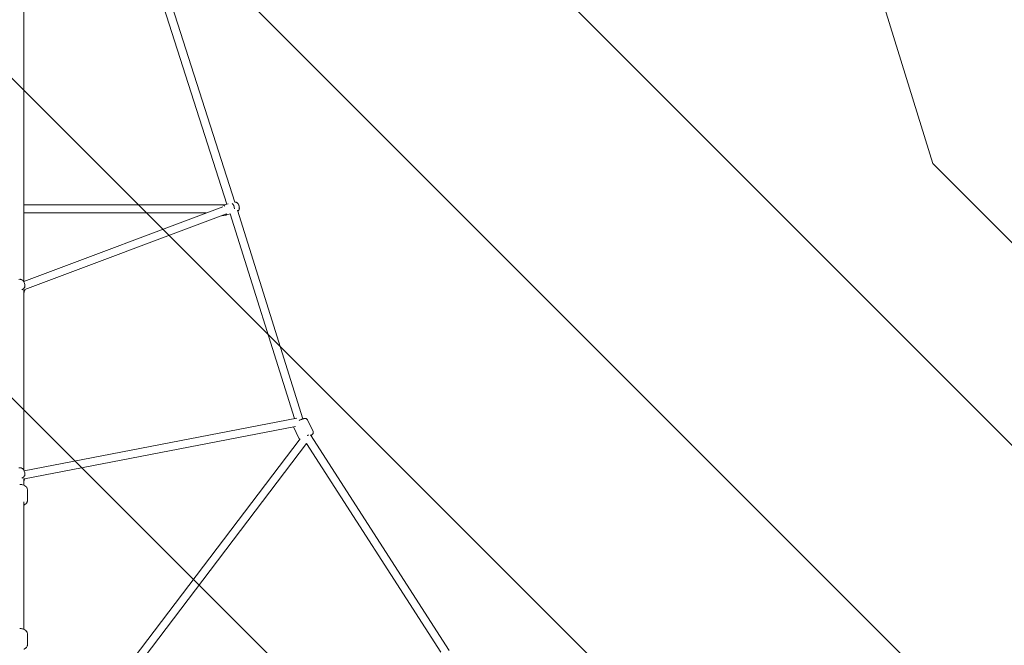
# Model space of a CAD drawing. Units: millimetres. Extents: x -5172 to 12214, y -11705 to 524.
# Drawn here: x 6088 to 8266, y -4212 to -2829 of the extents above; entities that cross this region are included whole.
import ezdxf

# ---------------------------------------------------------------- set-up
doc = ezdxf.new("R2010")
doc.units = ezdxf.units.MM
doc.header["$MEASUREMENT"] = 0
doc.layers.add('Work Layer', color=7, linetype='Continuous', lineweight=0)

# ---------------------------------------------------------------- blocks, each defined once
blk = doc.blocks.new('Block_0')
at = {"layer": 'Work Layer', "color": 252, "lineweight": 9, "true_color": 0x919090}
for points, knots in [([(8251.3, -7938.8), (8251.3, -7938.8), (3778, -3465.5), (3778, -3465.5), (3778, -3465.5), (3664.5, -3580.5), (3664.5, -3580.5), (3664.5, -3580.5), (3576.4, -3618.2), (3576.4, -3618.2), (3576.4, -3618.2), (3440.2, -3618.2), (3440.2, -3618.2), (3440.2, -3618.2), (3344.6, -3579.1), (3344.6, -3579.1), (3344.6, -3579.1), (2939.6, -3168.8), (2939.6, -3168.8), (2939.6, -3168.8), (2822.6, -2799.1), (2689.4, -2376.9), (2689.4, -2376.9), (598, -285.5), (598, -285.5), (550.8, -296.6), (502.8, -310.3), (454, -327.1), (319.3, -373.6), (203, -432), (102.1, -496.7), (102.1, -496.7), (8014.5, -8409.1), (8014.5, -8409.1), (8014.5, -8409.1), (8120.9, -8069.2), (8120.9, -8069.2), (8120.9, -8069.2), (8251.3, -7938.8), (8251.3, -7938.8)], [0, 0, 0, 0, 1, 1, 1, 2, 2, 2, 3, 3, 3, 4, 4, 4, 5, 5, 5, 6, 6, 6, 7, 7, 7, 8, 8, 8, 9, 9, 9, 10, 10, 10, 11, 11, 11, 12, 12, 12, 13, 13, 13, 13]), ([(11105.1, -6592.6), (11105.1, -6592.6), (5126.1, -613.6), (5126.1, -613.6), (4981.6, -738), (4877.5, -877.7), (4805, -999.6), (4805, -999.6), (10722.1, -6916.7), (10722.1, -6916.7), (10854.4, -6837.2), (10991.5, -6729.8), (11105.1, -6592.6)], [0, 0, 0, 0, 1, 1, 1, 2, 2, 2, 3, 3, 3, 4, 4, 4, 4]), ([(-262.6, -824.9), (-453, -1063.9), (-507.2, -1282.1), (-507.2, -1282.1), (-507.2, -1282.1), (-508.5, -1286.1), (-508.5, -1286.1), (-508.5, -1286.1), (7680.9, -9475.5), (7680.9, -9475.5), (7680.9, -9475.5), (7849.4, -8936.9), (7849.4, -8936.9), (7849.4, -8936.9), (-262.6, -824.9), (-262.6, -824.9)], [0, 0, 0, 0, 1, 1, 1, 2, 2, 2, 3, 3, 3, 4, 4, 4, 5, 5, 5, 5]), ([(4604.6, -1492.1), (4604.6, -1492.1), (4433.5, -2028.1), (4433.5, -2028.1), (4433.5, -2028.1), (9694.5, -7289.1), (9694.5, -7289.1), (9901.5, -7223), (10094.1, -7161.5), (10230.5, -7118), (10230.5, -7118), (4604.6, -1492.1), (4604.6, -1492.1)], [0, 0, 0, 0, 1, 1, 1, 2, 2, 2, 3, 3, 3, 4, 4, 4, 4]), ([(-678.5, -1809.1), (-678.5, -1809.1), (-851.9, -2342.7), (-851.9, -2342.7), (-851.9, -2342.7), (7254.2, -10448.8), (7254.2, -10448.8), (7419.1, -10254.4), (7492.6, -10069.6), (7515.6, -10003.1), (7515.6, -10003.1), (-678.5, -1809.1), (-678.5, -1809.1)], [0, 0, 0, 0, 1, 1, 1, 2, 2, 2, 3, 3, 3, 4, 4, 4, 4]), ([(4265.7, -2553.3), (4265.7, -2553.3), (4094.6, -3089.2), (4094.6, -3089.2), (4094.6, -3089.2), (8633.4, -7628), (8633.4, -7628), (8748.2, -7591.4), (8945.9, -7528.2), (9169.4, -7456.9), (9169.4, -7456.9), (4265.7, -2553.3), (4265.7, -2553.3)], [0, 0, 0, 0, 1, 1, 1, 2, 2, 2, 3, 3, 3, 4, 4, 4, 4]), ([(6880, -10767.5), (6880, -10767.5), (-1021.9, -2865.6), (-1021.9, -2865.6), (-1021.9, -2865.6), (-1126.3, -3187), (-1126.3, -3187), (-1126.3, -3187), (-1267, -3327.6), (-1267, -3327.6), (-1267, -3327.6), (3205.5, -7800.1), (3205.5, -7800.1), (3205.5, -7800.1), (3345.5, -7660), (3345.5, -7660), (3345.5, -7660), (3440.2, -7613.8), (3440.2, -7613.8), (3440.2, -7613.8), (3576.4, -7613.8), (3576.4, -7613.8), (3576.4, -7613.8), (3664.5, -7651.4), (3664.5, -7651.4), (3664.5, -7651.4), (4060, -8047), (4060, -8047), (4060, -8047), (4346.4, -8941), (4346.4, -8941), (4346.4, -8941), (6364.5, -10959.1), (6364.5, -10959.1), (6487.9, -10939), (6605.7, -10904.4), (6713, -10855.6), (6772.7, -10828.4), (6828.2, -10798.8), (6880, -10767.5)], [0, 0, 0, 0, 1, 1, 1, 2, 2, 2, 3, 3, 3, 4, 4, 4, 5, 5, 5, 6, 6, 6, 7, 7, 7, 8, 8, 8, 9, 9, 9, 10, 10, 10, 11, 11, 11, 12, 12, 12, 13, 13, 13, 13])]:
    blk.add_open_spline(points, degree=3, knots=knots, dxfattribs=at)

msp = doc.modelspace()

# ---------------------------------------------------------------- linework, layer by layer
at = {"layer": 'Work Layer', "color": 250, "lineweight": 9, "true_color": 0x231f20}
for p, q in [((6563.5, -3232.5), (6147.8, -1935.2)), ((6546.1, -3236.6), (6130.6, -1940)), ((6096.7, -2000.5), (6096.7, -3407.8)), ((6096.7, -3238.5), (6539.2, -3238.5)), ((6537.3, -3242.5), (6096.7, -3407.8)), ((6536.8, -3239.3), (6537.2, -3239.1)), ((6537.4, -3239.1), (6548.8, -3235.8)), ((6564.2, -3232.4), (6563.5, -3232.5)), ((6096.7, -3256.3), (6500.4, -3256.3)), ((6545.4, -3258.4), (6099.1, -3425.8)), ((6534.9, -3262.4), (6543.6, -3260.9)), ((6543.8, -3260.8), (6553, -3258.2)), ((6545.6, -3258.5), (6545.6, -3258.4)), ((6695.5, -3710.8), (6553, -3258.2)), ((6714.4, -3711.5), (6569.2, -3250.4)), ((6569.9, -3252.2), (6569.8, -3252.2)), ((6097.9, -3410.3), (6098.9, -3414.1)), ((6099.2, -3416.6), (6099.2, -3421)), ((6096.7, -3426.4), (6096.7, -3824.4)), ((6097.9, -3430.9), (6098.9, -3427.1)), ((6700.9, -3709.7), (6097.6, -3826.3)), ((6736.8, -3739.6), (6724.3, -3713.6)), ((6697.9, -3728.4), (6098.8, -3844.2)), ((6705.5, -3754.5), (6693.3, -3729.2)), ((6257.7, -4348.6), (6707.9, -3755.5)), ((6279.1, -4349.8), (6722.4, -3765.9)), ((7019.2, -4227.6), (6722.2, -3766.1)), ((7037.7, -4223.4), (6730.9, -3746.7)), ((6097.9, -3827), (6098.9, -3830.8)), ((6096.7, -3843.1), (6096.7, -3858)), ((6097.9, -3847.6), (6098.8, -3844)), ((6099.2, -3833.2), (6099.2, -3837.2)), ((6105.2, -3868.3), (6105.2, -3892)), ((6096.7, -3895.2), (6096.7, -4176.7)), ((6105.2, -4186.9), (6105.2, -4210.7))]:
    msp.add_line(p, q, dxfattribs=at)
for points in [[(6569.9, -3252.2), (6571, -3251.5), (6571.5, -3251.2), (6571.8, -3250.8), (6572.5, -3250), (6572.6, -3249.8), (6572.7, -3249.6), (6572.9, -3249.2), (6573.2, -3248.4), (6573.3, -3248.1), (6573.4, -3247.7), (6573.6, -3246.3), (6573.7, -3245.5), (6573.7, -3245.2), (6573.6, -3244.8), (6573.5, -3243.4), (6573.3, -3242), (6572.9, -3240.6), (6572.5, -3239.2), (6571.9, -3237.9), (6571.3, -3236.7), (6571.1, -3236.3), (6570.9, -3236.1), (6570.4, -3235.5), (6569.4, -3234.4), (6568.9, -3233.8), (6568.8, -3233.7), (6568.6, -3233.6), (6568.3, -3233.4), (6567.9, -3233.1), (6567.7, -3233), (6567.6, -3233), (6567.5, -3232.9), (6566.4, -3232.7), (6565.4, -3232.4), (6565.1, -3232.4), (6564.8, -3232.4), (6564.2, -3232.4)], [(6097.9, -3410.3), (6097.2, -3408.8), (6096.8, -3408), (6096.6, -3407.6), (6096.5, -3407.5), (6096.4, -3407.3), (6095.2, -3406.1), (6094.7, -3405.5), (6094.4, -3405.2), (6094, -3405), (6092.6, -3404.2), (6091.8, -3403.8), (6091.7, -3403.7), (6091.5, -3403.6), (6091.1, -3403.5), (6089.4, -3403.2), (6088.6, -3403), (6088.4, -3403), (6088.2, -3403), (6087.8, -3403), (6086.2, -3403.2)], [(6096.7, -3433.4), (6097.3, -3432.2), (6097.6, -3431.6), (6097.7, -3431.5), (6097.7, -3431.5), (6097.7, -3431.4), (6097.7, -3431.2), (6097.9, -3430.9)], [(6705.8, -3714.8), (6708.3, -3713.7), (6710.8, -3712.7), (6712, -3712.3), (6712.3, -3712.1), (6712.6, -3712.1), (6713.1, -3711.9), (6715.4, -3711.3), (6716.5, -3711.1), (6717.5, -3711), (6719.6, -3711), (6720.6, -3711), (6720.9, -3711), (6721.2, -3711.1), (6721.8, -3711.3), (6722.1, -3711.4), (6722.3, -3711.5), (6722.4, -3711.6), (6723.1, -3712.2), (6723.8, -3712.8), (6723.9, -3713), (6724, -3713.2), (6724.3, -3713.6)], [(6732.2, -3748.6), (6733.2, -3747.9), (6733.7, -3747.5), (6733.8, -3747.4), (6733.9, -3747.3), (6734.1, -3747.1), (6735.6, -3745.3), (6736.3, -3744.4), (6736.7, -3744), (6736.7, -3743.9), (6736.8, -3743.9), (6736.8, -3743.7), (6736.9, -3743.3), (6737.2, -3742.6), (6737.2, -3741.7), (6737.1, -3740.7), (6737.1, -3740.4), (6737, -3740.2), (6736.8, -3739.6)], [(6705.5, -3754.5), (6706.3, -3755.6), (6706.5, -3755.9), (6706.7, -3756.1), (6707.2, -3756.4)], [(6097.9, -3827), (6097.2, -3825.4), (6096.8, -3824.7), (6096.6, -3824.3), (6096.5, -3824.1), (6096.4, -3824), (6095.2, -3822.7), (6094.7, -3822.1), (6094.4, -3821.8), (6094, -3821.6), (6092.6, -3820.8), (6091.8, -3820.4), (6091.7, -3820.3), (6091.5, -3820.3), (6091.1, -3820.2), (6089.4, -3819.9), (6088.6, -3819.7), (6088.4, -3819.6), (6088.2, -3819.6), (6087.8, -3819.7), (6086.2, -3819.9)], [(6096.7, -3850.1), (6097.3, -3848.9), (6097.6, -3848.2), (6097.7, -3848.2), (6097.7, -3848.1), (6097.7, -3848.1), (6097.7, -3847.9), (6097.9, -3847.6)], [(6087.8, -3856.5), (6090.9, -3856.7), (6092.4, -3856.8), (6093.8, -3857.2), (6096.7, -3858.1), (6097.4, -3858.3), (6097.7, -3858.4), (6098, -3858.6), (6099.2, -3859.4), (6101.5, -3861), (6101.8, -3861.2), (6102.1, -3861.4), (6102.4, -3862), (6103.2, -3863.1), (6104, -3864.3), (6104.4, -3864.8), (6104.6, -3865.2), (6104.6, -3865.5), (6105.2, -3868.3)], [(6096.7, -3902.3), (6097.6, -3901.9), (6098.3, -3901.4), (6099.8, -3900.5), (6101.2, -3899.5), (6101.6, -3899.3), (6101.8, -3899.1), (6101.9, -3899.1), (6102, -3899), (6102.5, -3898.3), (6104.4, -3895.4), (6104.5, -3895.3), (6104.6, -3895), (6104.7, -3894.6), (6104.8, -3893.8), (6105.2, -3892)], [(6087.8, -4175.1), (6090.9, -4175.4), (6092.4, -4175.5), (6093.8, -4175.9), (6096.7, -4176.8), (6097.4, -4177), (6097.7, -4177.1), (6098, -4177.3), (6099.2, -4178.1), (6101.5, -4179.6), (6101.8, -4179.8), (6102.1, -4180.1), (6102.4, -4180.7), (6103.2, -4181.8), (6104, -4182.9), (6104.4, -4183.5), (6104.6, -4183.8), (6104.6, -4184.2), (6105.2, -4186.9)], [(6096.7, -4220.9), (6097.6, -4220.6), (6098.3, -4220.1), (6099.8, -4219.1), (6101.2, -4218.2), (6101.6, -4217.9), (6101.8, -4217.8), (6101.9, -4217.8), (6102, -4217.7), (6102.5, -4217), (6104.4, -4214.1), (6104.5, -4213.9), (6104.6, -4213.7), (6104.7, -4213.3), (6104.8, -4212.4), (6105.2, -4210.7)]]:
    msp.add_lwpolyline(points, dxfattribs=at)
at = {"layer": 'Work Layer', "color": 240, "lineweight": 9, "true_color": 0xec1c24}
msp.add_open_spline([(3664.5, -3580.5), (3664.5, -3580.5), (4068.2, -3171.7), (4068.2, -3171.7), (4068.2, -3171.7), (4660.8, -1316.2), (4660.8, -1316.2), (4660.8, -1316.2), (4820, -744.6), (5367.3, -446.3), (5914.7, -148), (6561.3, -207), (7000.4, -551.9), (7439.5, -896.7), (7549.6, -1344.6), (7549.6, -1344.6), (7549.6, -1344.6), (8107.3, -3146.8), (8107.3, -3146.8), (8107.3, -3146.8), (8542, -3581.5), (8542, -3581.5), (8542, -3581.5), (10460.1, -4194.1), (10460.1, -4194.1), (10460.1, -4194.1), (11080.4, -4378.4), (11351.1, -5046.2), (11621.8, -5714.1), (11356.1, -6259), (11144, -6543.1), (10932, -6827.3), (10615.5, -6995), (10411.2, -7060.3), (10206.9, -7125.5), (8528.5, -7661.5), (8528.5, -7661.5), (8528.5, -7661.5), (8120.8, -8069.2), (8120.8, -8069.2), (8120.8, -8069.2), (7523.9, -9977), (7523.9, -9977), (7523.9, -9977), (7362.3, -10560.4), (6713, -10855.6), (6063.6, -11150.8), (5033.8, -10941.4), (4678.5, -9978), (4678.5, -9978), (4060, -8047), (4060, -8047), (4060, -8047), (3664.5, -7651.4), (3664.5, -7651.4), (3664.5, -7651.4), (3576.4, -7613.8), (3576.4, -7613.8), (3576.4, -7613.8), (3440.2, -7613.8), (3440.2, -7613.8), (3440.2, -7613.8), (3345.5, -7660), (3345.5, -7660), (3345.5, -7660), (2926.8, -8078.7), (2926.8, -8078.7), (2926.8, -8078.7), (2348.8, -9946.5), (2348.8, -9946.5), (2348.8, -9946.5), (2220.8, -10443.6), (1708.7, -10759.9), (1196.6, -11076.3), (589.5, -11033.6), (166.6, -10783.2), (-256.3, -10532.7), (-411, -10224.5), (-528.4, -9882.2), (-645.9, -9539.8), (-1116.9, -8065), (-1116.9, -8065), (-1116.9, -8065), (-1547.2, -7634.8), (-1547.2, -7634.8), (-1547.2, -7634.8), (-3413.3, -7052.4), (-3413.3, -7052.4), (-3413.3, -7052.4), (-3994.7, -6898.4), (-4299.7, -6278.8), (-4604.6, -5659.2), (-4385.1, -5107.4), (-4251.9, -4876.4), (-4118.6, -4645.3), (-3848.9, -4339.2), (-3402.2, -4191.9), (-2955.4, -4044.6), (-1531.5, -3592.2), (-1531.5, -3592.2), (-1531.5, -3592.2), (-1126.3, -3187), (-1126.3, -3187), (-1126.3, -3187), (-507.2, -1282.1), (-507.2, -1282.1), (-507.2, -1282.1), (-338.2, -600.3), (454, -327.1), (1246.3, -53.9), (1845, -574.3), (1845, -574.3), (1845, -574.3), (2211.1, -847.2), (2347.3, -1287.1), (2483.4, -1727), (2939.6, -3168.8), (2939.6, -3168.8), (2939.6, -3168.8), (3344.6, -3579.1), (3344.6, -3579.1), (3344.6, -3579.1), (3440.2, -3618.1), (3440.2, -3618.1), (3440.2, -3618.1), (3576.4, -3618.1), (3576.4, -3618.1), (3576.4, -3618.1), (3664.5, -3580.5), (3664.5, -3580.5)], degree=3, knots=[0, 0, 0, 0, 1, 1, 1, 2, 2, 2, 3, 3, 3, 4, 4, 4, 5, 5, 5, 6, 6, 6, 7, 7, 7, 8, 8, 8, 9, 9, 9, 10, 10, 10, 11, 11, 11, 12, 12, 12, 13, 13, 13, 14, 14, 14, 15, 15, 15, 16, 16, 16, 17, 17, 17, 18, 18, 18, 19, 19, 19, 20, 20, 20, 21, 21, 21, 22, 22, 22, 23, 23, 23, 24, 24, 24, 25, 25, 25, 26, 26, 26, 27, 27, 27, 28, 28, 28, 29, 29, 29, 30, 30, 30, 31, 31, 31, 32, 32, 32, 33, 33, 33, 34, 34, 34, 35, 35, 35, 36, 36, 36, 37, 37, 37, 38, 38, 38, 39, 39, 39, 40, 40, 40, 41, 41, 41, 42, 42, 42, 43, 43, 43, 43], dxfattribs=at)
at = {"layer": 'Work Layer', "color": 250, "lineweight": 9, "true_color": 0x231f20}
for points in [[(6541.4, -3241.4), (6539.9, -3239.5), (6538.4, -3238.6), (6537.2, -3239.1)], [(6563.2, -3247.3), (6562.5, -3242.3), (6560.2, -3237.2), (6557.7, -3235)], [(6543.6, -3260.9), (6544.5, -3260.7), (6545.2, -3259.9), (6545.6, -3258.5)], [(6092.6, -3426), (6097.6, -3423.9), (6100.2, -3418.9), (6098.9, -3414.1)], [(6096.7, -3431.1), (6098.1, -3429.5), (6098.9, -3427.6), (6099.2, -3425.7)], [(6724.1, -3748.4), (6724, -3748.3), (6723.8, -3748.2), (6723.6, -3748)], [(6726.9, -3746.9), (6726.1, -3747.3), (6725.1, -3747.8), (6724.1, -3748.4)], [(6092.7, -3842.6), (6097.6, -3840.5), (6100.2, -3835.5), (6098.9, -3830.8)], [(6096.7, -3847.7), (6097.7, -3846.6), (6098.5, -3845.3), (6098.9, -3843.9)]]:
    msp.add_open_spline(points, degree=3, dxfattribs=at)

# ---------------------------------------------------------------- block references
at = {"layer": 'Work Layer'}
msp.add_blockref('Block_0', (0, 0), dxfattribs=at)

doc.saveas('drawing.dxf')
